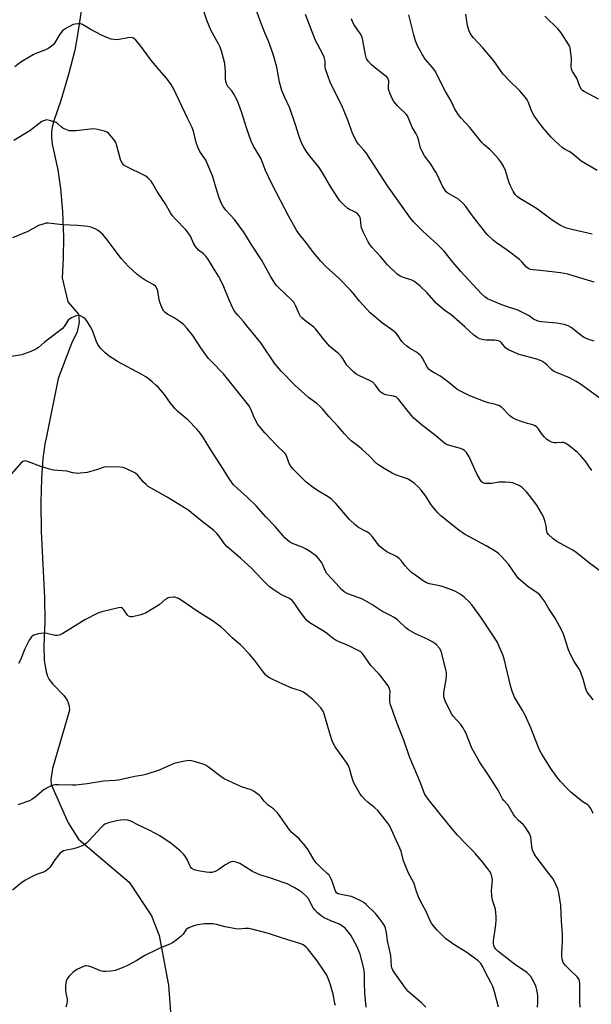
# Model space of a CAD drawing. Units: inches. Extents: x 1261770 to 1267770, y 581449 to 585450.
# Drawn here: x 1265037 to 1265274, y 582001 to 582411 of the extents above; entities that cross this region are included whole.
import ezdxf

# ---------------------------------------------------------------- set-up
doc = ezdxf.new("R2010")
doc.units = ezdxf.units.IN
doc.header["$MEASUREMENT"] = 0
doc.layers.add('HYDRO-Single Line Stream', color=4, linetype='Continuous')
doc.layers.add('Undefined', color=1, linetype='Continuous')

msp = doc.modelspace()

# ---------------------------------------------------------------- linework, layer by layer
at = {"layer": 'HYDRO-Single Line Stream'}
msp.add_lwpolyline([(1265063.69, 582425.53), (1265060.59, 582404.63), (1265059.46, 582398.28), (1265056.86, 582388.14), (1265053.61, 582377.41), (1265050.72, 582368.86), (1265050.03, 582366.25), (1265049.68, 582364.17), (1265049.68, 582362.07), (1265050.06, 582359.14), (1265052.43, 582348.5), (1265053.5, 582340.73), (1265054.27, 582331.14), (1265054.66, 582320.68), (1265054.58, 582311.71), (1265054.17, 582303.58), (1265056.49, 582293.52), (1265060.93, 582288.36), (1265061.22, 582285.08), (1265060.39, 582281.01), (1265058.11, 582276.23), (1265052.55, 582261.64), (1265047.65, 582237.48), (1265046.94, 582234.44), (1265046.09, 582228.15), (1265045.56, 582219.97), (1265045.35, 582209.99), (1265045.46, 582197.97), (1265046.77, 582170.46), (1265046.92, 582160.5), (1265046.59, 582150.44), (1265046.74, 582144.47), (1265047.03, 582141.84), (1265047.47, 582139.54), (1265048.06, 582137.7), (1265048.76, 582136.29), (1265050.24, 582134.45), (1265054.82, 582129.74), (1265056.27, 582127.77), (1265056.72, 582126.71), (1265057.07, 582125.3), (1265057.22, 582123.54), (1265050.09, 582099.29), (1265049.5, 582094.61), (1265049.64, 582092.63), (1265056.72, 582076.65), (1265060.98, 582069.9), (1265082.03, 582051.94), (1265091.41, 582037.94), (1265094.6, 582029.76), (1265098.44, 582009.14), (1265101.39, 581969.86)], dxfattribs=at)
at = {"layer": 'Undefined'}
for points, elevation in [([(1265274.58, 582223.42), (1265271.83, 582227.44), (1265269.87, 582229.66), (1265268.62, 582230.91), (1265264.89, 582233.83), (1265263.43, 582234.78), (1265262.92, 582234.95), (1265262.15, 582235.04), (1265259.83, 582234.82), (1265258.97, 582234.83), (1265257.87, 582235.14), (1265256.56, 582235.77), (1265255.86, 582236.26), (1265254.88, 582237.24), (1265253.64, 582238.75), (1265252.22, 582240.88), (1265251.68, 582241.45), (1265251.06, 582241.93), (1265250.05, 582242.38), (1265247.79, 582242.96), (1265246.08, 582243.52), (1265242.97, 582244.62), (1265241.61, 582245.21), (1265240.48, 582246.08), (1265237.01, 582249.65), (1265236.33, 582250.17), (1265235.84, 582250.42), (1265234.52, 582250.87), (1265231.53, 582251.49), (1265230.14, 582251.91), (1265223.79, 582254.48), (1265219.88, 582256.32), (1265218.41, 582257.23), (1265215.12, 582259.97), (1265212.32, 582262.11), (1265211.33, 582262.72), (1265209, 582263.96), (1265207.56, 582264.89), (1265206.93, 582265.44), (1265206.22, 582266.29), (1265204.12, 582270.05), (1265203.64, 582270.76), (1265203.09, 582271.38), (1265202.27, 582272.12), (1265201.58, 582272.62), (1265198.77, 582274.22), (1265197.59, 582275.07), (1265196.29, 582276.25), (1265195.5, 582277.1), (1265194.03, 582279.46), (1265193, 582280.68), (1265191.71, 582281.68), (1265187.42, 582284.65), (1265182.41, 582289.01), (1265177.97, 582293.77), (1265175.32, 582297.2), (1265174.35, 582298.31), (1265169.39, 582303.27), (1265164.08, 582308.09), (1265161.83, 582310.44), (1265158.77, 582314.05), (1265155.97, 582317.78), (1265152.56, 582322.08), (1265151.67, 582323.33), (1265148.46, 582329.05), (1265141.36, 582342.65), (1265138.84, 582348.26), (1265136.79, 582353.38), (1265136.04, 582354.79), (1265133.84, 582358.31), (1265132.77, 582360.39), (1265131.02, 582365.53), (1265128.96, 582372.28), (1265127.72, 582375.63), (1265126.94, 582377.52), (1265125.54, 582380.32), (1265124.71, 582381.45), (1265123.18, 582383.21), (1265122.86, 582383.68), (1265122.5, 582384.47), (1265122.24, 582385.31), (1265122.09, 582386.17), (1265122.13, 582389.26), (1265121.84, 582392.7), (1265120.63, 582397.44), (1265119.92, 582399.59), (1265119.27, 582400.91), (1265116.24, 582406.42), (1265115.47, 582408.02), (1265114.34, 582410.73), (1265112.83, 582415.41)], 626), ([(1265278.48, 582252.99), (1265269.81, 582259.27), (1265268.08, 582260.42), (1265265.25, 582261.94), (1265259.86, 582264.1), (1265258.57, 582264.73), (1265257.78, 582265.37), (1265255.91, 582267.4), (1265255, 582268.07), (1265253.78, 582268.8), (1265252.76, 582269.28), (1265251.67, 582269.65), (1265244.29, 582271.7), (1265240.22, 582273.44), (1265239.44, 582273.84), (1265238.73, 582274.32), (1265236.9, 582276.62), (1265236.44, 582276.99), (1265235.72, 582277.32), (1265234.93, 582277.53), (1265234.1, 582277.65), (1265230.6, 582277.67), (1265229.46, 582277.77), (1265227.83, 582278.21), (1265226.84, 582278.69), (1265225.5, 582279.73), (1265221.8, 582283.22), (1265217.22, 582287.23), (1265216.06, 582288.12), (1265213.37, 582289.95), (1265210.86, 582292.04), (1265209.84, 582293.06), (1265206.03, 582297.28), (1265203.15, 582300.04), (1265201.66, 582301.36), (1265200.56, 582302.15), (1265199.63, 582302.63), (1265196.15, 582303.65), (1265194.86, 582304.2), (1265193.45, 582305.27), (1265189.49, 582308.89), (1265186.66, 582312.38), (1265183.09, 582316.28), (1265182.22, 582317.41), (1265181.55, 582318.5), (1265179.44, 582322.76), (1265178.74, 582324.39), (1265178.54, 582325.22), (1265178.36, 582327.96), (1265178.2, 582328.7), (1265177.97, 582329.17), (1265177.25, 582329.99), (1265176.37, 582330.69), (1265175.61, 582331.11), (1265173.75, 582331.94), (1265173.03, 582332.41), (1265171.34, 582333.95), (1265169.75, 582335.61), (1265168.88, 582336.82), (1265165.81, 582341.61), (1265162.79, 582346.78), (1265161.1, 582349.46), (1265160.07, 582350.86), (1265157.37, 582354), (1265155.8, 582356.13), (1265154.85, 582357.61), (1265153.8, 582359.75), (1265152.74, 582362.39), (1265151.24, 582367.17), (1265148.91, 582374.12), (1265146.82, 582378.56), (1265145.55, 582381.58), (1265144.63, 582384.99), (1265143.54, 582391.27), (1265141.98, 582396.7), (1265139.99, 582401.99), (1265138.48, 582405.5), (1265136.79, 582409.86), (1265134.96, 582415.1)], 628), ([(1265275.58, 582277.23), (1265273.28, 582277.87), (1265272.17, 582278.26), (1265271.41, 582278.68), (1265270.69, 582279.19), (1265266.05, 582282.87), (1265264.8, 582283.6), (1265263.12, 582284.08), (1265259.97, 582284.72), (1265253.56, 582285.26), (1265252.7, 582285.37), (1265251.87, 582285.58), (1265250.33, 582286.33), (1265248.44, 582287.72), (1265247.71, 582288.17), (1265244.6, 582289.73), (1265243.53, 582290.16), (1265240.26, 582291.13), (1265237.07, 582292.26), (1265231.22, 582294.85), (1265230.01, 582295.63), (1265228.72, 582296.83), (1265220.06, 582306.15), (1265216.13, 582310.71), (1265213.09, 582314.59), (1265211.36, 582316.48), (1265210.15, 582317.68), (1265206.05, 582321.26), (1265204.21, 582322.97), (1265202.6, 582324.57), (1265200.42, 582326.91), (1265199.16, 582328.43), (1265197.73, 582330.31), (1265189.59, 582341.79), (1265180.61, 582355.54), (1265179.73, 582356.66), (1265177.49, 582359.21), (1265176.84, 582360.12), (1265175.19, 582363.36), (1265173.1, 582369.23), (1265170.6, 582375.26), (1265166.4, 582383.44), (1265165.65, 582385.04), (1265164.29, 582388.83), (1265163.79, 582390.47), (1265163.68, 582391.29), (1265163.68, 582393.75), (1265163.27, 582395.37), (1265162.68, 582396.69), (1265160.37, 582400.78), (1265159.6, 582402.31), (1265155.38, 582413.18)], 630), ([(1265275.49, 582301.75), (1265266.77, 582304.44), (1265264.55, 582305.03), (1265261.52, 582305.63), (1265254.4, 582306.52), (1265250.16, 582306.88), (1265249.11, 582307.08), (1265248.37, 582307.33), (1265247.45, 582307.94), (1265245.62, 582310.12), (1265244.51, 582311.11), (1265239.29, 582315.12), (1265234.85, 582318.12), (1265233.49, 582319.25), (1265231.37, 582321.32), (1265230.4, 582322.43), (1265224.97, 582329.4), (1265222.21, 582333.17), (1265221.03, 582334.5), (1265219.1, 582336.31), (1265218.17, 582336.9), (1265214.69, 582338.85), (1265214.03, 582339.36), (1265213.66, 582339.77), (1265212.45, 582341.66), (1265210.34, 582346.23), (1265209.65, 582347.53), (1265207.31, 582351.23), (1265205, 582354.36), (1265203.79, 582356.38), (1265203.34, 582357.45), (1265202.63, 582360.61), (1265202.01, 582362.44), (1265201.52, 582363.43), (1265199.83, 582366.32), (1265197.83, 582370.97), (1265197.38, 582371.65), (1265196.83, 582372.29), (1265194.82, 582374.04), (1265193.78, 582375.1), (1265192.24, 582376.93), (1265191.43, 582378.15), (1265190.65, 582380.09), (1265190.03, 582382.09), (1265189.93, 582382.93), (1265190.08, 582385.34), (1265189.99, 582385.87), (1265189.66, 582386.63), (1265189.14, 582387.28), (1265188.51, 582387.83), (1265183.89, 582391.36), (1265182.75, 582392.32), (1265181.62, 582393.6), (1265180.86, 582394.77), (1265180.37, 582396.43), (1265179.36, 582402.28), (1265178.99, 582403.71), (1265178.18, 582405.2), (1265175.63, 582408.9), (1265175.13, 582409.85), (1265174.64, 582411.35)], 632), ([(1265274.7, 582321.72), (1265266.26, 582323.62), (1265264.03, 582324.26), (1265261.61, 582325.36), (1265258.45, 582327.33), (1265257.01, 582328.32), (1265251.94, 582332.19), (1265249.74, 582333.57), (1265244.59, 582336.57), (1265243.71, 582337.24), (1265242.73, 582338.2), (1265241.82, 582339.6), (1265240.58, 582342.13), (1265240.1, 582343.45), (1265238.64, 582348.27), (1265237.94, 582349.78), (1265236.97, 582351.46), (1265235.69, 582353.11), (1265233.16, 582356.05), (1265232.28, 582356.86), (1265229.81, 582358.87), (1265228.8, 582359.86), (1265223.78, 582366.16), (1265220.31, 582369.87), (1265219.36, 582371.01), (1265217.63, 582373.8), (1265215.87, 582377.32), (1265213.66, 582381.12), (1265209.22, 582389.89), (1265208.33, 582391.13), (1265205.35, 582394.46), (1265204.11, 582396.3), (1265202, 582400.15), (1265201.19, 582402.24), (1265200.45, 582404.66), (1265198.44, 582413.03)], 634), ([(1265276.77, 582348.23), (1265270.13, 582352.16), (1265268.99, 582353.02), (1265266.61, 582355.2), (1265265.41, 582355.96), (1265263.23, 582357.12), (1265262.3, 582357.76), (1265259.21, 582360.52), (1265257.62, 582362.15), (1265254.08, 582366.25), (1265250.6, 582370.93), (1265249.61, 582372.83), (1265248.07, 582376.83), (1265247.61, 582377.65), (1265246.94, 582378.56), (1265244.57, 582381.41), (1265240.19, 582385.72), (1265237.73, 582388.29), (1265236.83, 582389.47), (1265234.51, 582392.84), (1265233.06, 582394.68), (1265229.29, 582399.27), (1265227.31, 582401.43), (1265225.18, 582403.57), (1265224.09, 582405.17), (1265223.34, 582406.66), (1265222.8, 582408.64), (1265222.18, 582413.3)], 636), ([(1265277.31, 582377.9), (1265271.36, 582381.04), (1265270.67, 582381.52), (1265270.22, 582382), (1265269.62, 582383.15), (1265268.28, 582386.63), (1265266.61, 582389.44), (1265266.19, 582390.38), (1265266.04, 582391.52), (1265266.06, 582394.79), (1265265.85, 582397.17), (1265265.54, 582399.23), (1265265.37, 582399.79), (1265265.01, 582400.54), (1265261.8, 582405.5), (1265260.58, 582407.01), (1265255.03, 582412.49)], 638), ([(1265279.93, 582180.08), (1265273.62, 582184.85), (1265267.89, 582189.36), (1265266.39, 582190.31), (1265260.09, 582193.76), (1265258.53, 582194.92), (1265256.52, 582196.69), (1265256.01, 582197.36), (1265255.81, 582197.89), (1265255.62, 582200.33), (1265255.15, 582202.05), (1265254.44, 582204.01), (1265253.63, 582205.61), (1265251.64, 582208.96), (1265249.05, 582212.46), (1265247.4, 582214.48), (1265245.55, 582216.25), (1265244.32, 582217.06), (1265243.29, 582217.58), (1265241.71, 582218.15), (1265240.59, 582218.38), (1265238.53, 582218.53), (1265236.76, 582218.56), (1265235.87, 582218.48), (1265232.93, 582217.98), (1265231.18, 582217.9), (1265230.06, 582217.97), (1265229.54, 582218.11), (1265229.15, 582218.32), (1265228.8, 582218.62), (1265228.3, 582219.27), (1265226.79, 582222.01), (1265223.58, 582229.02), (1265222.38, 582230.89), (1265221.66, 582231.68), (1265220.96, 582232.09), (1265219.93, 582232.48), (1265214.9, 582233.84), (1265214.17, 582234.19), (1265213.29, 582234.77), (1265209.65, 582237.79), (1265203.63, 582242.49), (1265200.58, 582245.18), (1265199.58, 582246.23), (1265197.14, 582249.13), (1265194.09, 582253.03), (1265193.28, 582253.82), (1265192.84, 582254.07), (1265192.11, 582254.3), (1265188.82, 582254.84), (1265188.03, 582255.11), (1265187.59, 582255.36), (1265186.98, 582255.83), (1265186.42, 582256.4), (1265184.53, 582258.93), (1265183.41, 582260.06), (1265182.06, 582260.88), (1265177.58, 582262.95), (1265176.54, 582263.5), (1265175.43, 582264.37), (1265173.6, 582266.16), (1265172.69, 582267.23), (1265170.98, 582269.97), (1265170.18, 582271.03), (1265169.23, 582271.99), (1265166.47, 582274.14), (1265165.41, 582275.12), (1265163.19, 582277.77), (1265159.66, 582282.26), (1265158.84, 582283.01), (1265155.04, 582285.95), (1265153.96, 582286.9), (1265153.37, 582287.51), (1265152.73, 582288.53), (1265151.41, 582291.72), (1265150.51, 582293.35), (1265149.5, 582294.55), (1265144.38, 582299.36), (1265143.37, 582300.38), (1265142.64, 582301.26), (1265140.94, 582303.92), (1265137.06, 582311.03), (1265132.77, 582317.57), (1265129.77, 582322.52), (1265125.94, 582327.79), (1265122.29, 582331.73), (1265121.18, 582333.23), (1265120.38, 582334.75), (1265119.45, 582336.88), (1265118.47, 582339.89), (1265116.69, 582346), (1265114.84, 582350.65), (1265113.93, 582352.47), (1265111.44, 582356.13), (1265110.6, 582357.96), (1265109.94, 582359.91), (1265108.8, 582364.54), (1265108.11, 582366.42), (1265106.35, 582369.97), (1265100.5, 582382.37), (1265099.53, 582384), (1265097.62, 582386.66), (1265093.58, 582391.28), (1265091.12, 582394.29), (1265086.55, 582400.48), (1265084.79, 582402.5), (1265083.92, 582403.24), (1265083.24, 582403.49), (1265082.7, 582403.53), (1265081.56, 582403.41), (1265077.24, 582402.66), (1265075.78, 582402.68), (1265074.63, 582402.88), (1265072.7, 582403.57), (1265070.55, 582404.61), (1265065.77, 582407.09), (1265063.37, 582408.62), (1265062.65, 582409.01), (1265061.85, 582409.23), (1265060.7, 582409.29), (1265059.55, 582409.2), (1265058.73, 582408.96), (1265056.91, 582408.08), (1265055.16, 582407.06), (1265054.32, 582406.32), (1265053.24, 582405.02), (1265050.93, 582401.18), (1265050.41, 582400.52), (1265049.77, 582399.95), (1265048.56, 582399.14), (1265047.29, 582398.45), (1265043.22, 582396.86), (1265042.16, 582396.38), (1265038.05, 582393.95), (1265036.55, 582392.97), (1265034.43, 582391.31)], 624), ([(1265275.11, 582127.93), (1265272.69, 582131.14), (1265272.15, 582132.43), (1265271.03, 582136.55), (1265270.07, 582139.3), (1265269.41, 582140.56), (1265267.27, 582143.88), (1265265.54, 582147.11), (1265264.92, 582148.72), (1265262.74, 582155.21), (1265262.11, 582156.78), (1265259.31, 582161.89), (1265256.61, 582166.06), (1265254.92, 582168.96), (1265253.29, 582171.23), (1265252.73, 582171.84), (1265252.11, 582172.35), (1265248.11, 582174.87), (1265244.1, 582178.46), (1265242.91, 582179.89), (1265239.92, 582184.32), (1265237, 582187.57), (1265235.74, 582188.76), (1265234.32, 582189.73), (1265230.64, 582192), (1265221.65, 582196.79), (1265219.29, 582198.53), (1265211.74, 582204.44), (1265210.52, 582205.69), (1265207.67, 582209.09), (1265205.44, 582212.63), (1265203.61, 582215.21), (1265202.42, 582216.48), (1265200.72, 582218.06), (1265199.32, 582219.03), (1265197.83, 582219.84), (1265196.27, 582220.47), (1265193.29, 582221.4), (1265191.52, 582222.25), (1265188.18, 582224.12), (1265186.19, 582225.41), (1265185, 582226.29), (1265182.12, 582229.26), (1265178.92, 582232.29), (1265177.8, 582233.24), (1265174.46, 582235.74), (1265173.18, 582236.9), (1265171.62, 582238.56), (1265169.02, 582241.65), (1265165.14, 582245.79), (1265162.52, 582248.98), (1265161.71, 582249.85), (1265160.15, 582251.23), (1265156.66, 582253.78), (1265155.1, 582255.11), (1265150.98, 582258.94), (1265145.34, 582264.69), (1265143.72, 582266.46), (1265142.82, 582267.61), (1265136.81, 582276.49), (1265131.65, 582282.72), (1265129.61, 582285.33), (1265127.38, 582287.84), (1265125.92, 582289.69), (1265125.21, 582290.96), (1265123.5, 582294.71), (1265121.14, 582300.51), (1265119.26, 582304.24), (1265117.9, 582306.49), (1265114.74, 582311.39), (1265113.9, 582312.57), (1265112.96, 582313.5), (1265110.92, 582315.08), (1265109.69, 582316.57), (1265108.83, 582317.99), (1265107.57, 582320.83), (1265106.65, 582322.31), (1265105.71, 582323.4), (1265101.23, 582328.04), (1265100.11, 582329.42), (1265099.29, 582330.66), (1265097.04, 582334.45), (1265093.74, 582339.44), (1265091.94, 582342.62), (1265091.17, 582343.78), (1265089.89, 582345.23), (1265089.01, 582345.9), (1265080.84, 582349.88), (1265079.84, 582350.48), (1265079.37, 582350.94), (1265078.96, 582351.61), (1265078.46, 582352.86), (1265076.99, 582358.53), (1265076.53, 582359.89), (1265076.12, 582360.64), (1265075.59, 582361.32), (1265073.48, 582363.71), (1265072.83, 582364.22), (1265071.77, 582364.64), (1265068.88, 582365.29), (1265067.42, 582365.5), (1265065.98, 582365.43), (1265059.91, 582364.75), (1265058.17, 582364.68), (1265057.04, 582364.77), (1265055.72, 582365.23), (1265054.47, 582365.89), (1265053.82, 582366.38), (1265052.43, 582367.64), (1265051.62, 582368.18), (1265049.47, 582368.94), (1265047.83, 582369.28), (1265047.3, 582369.24), (1265046.78, 582369.1), (1265045.78, 582368.6), (1265040.78, 582364.79), (1265034, 582360.73)], 622), ([(1265275.14, 582080.63), (1265274.11, 582082.69), (1265273.31, 582083.83), (1265272.64, 582084.37), (1265271.27, 582085.16), (1265270.32, 582085.83), (1265265.8, 582089.52), (1265264.31, 582090.93), (1265261.5, 582093.95), (1265260.41, 582095.34), (1265257.86, 582098.92), (1265255.18, 582103.03), (1265253.7, 582105.49), (1265253, 582106.74), (1265252.41, 582108.03), (1265249.25, 582116.21), (1265246.78, 582121.45), (1265245.6, 582123.77), (1265242.47, 582128.99), (1265241.52, 582131.06), (1265240.85, 582133.24), (1265238.14, 582144.92), (1265237.52, 582146.58), (1265235.29, 582151.74), (1265234.29, 582153.53), (1265228.43, 582162.33), (1265224.7, 582167.38), (1265223.57, 582168.75), (1265221.66, 582170.53), (1265220.06, 582171.71), (1265217.89, 582173.05), (1265216.3, 582173.73), (1265211.9, 582175.22), (1265207.08, 582176.21), (1265205.8, 582176.62), (1265204.34, 582177.45), (1265200.75, 582180.02), (1265199.61, 582180.95), (1265198.36, 582182.2), (1265196.97, 582183.73), (1265195.18, 582185.94), (1265194.39, 582186.73), (1265193.02, 582187.65), (1265189.21, 582189.56), (1265187.78, 582190.55), (1265186.88, 582191.3), (1265186.29, 582191.91), (1265183.14, 582195.89), (1265182, 582197.09), (1265180.73, 582198.02), (1265177.55, 582199.66), (1265176.83, 582200.16), (1265175.93, 582200.93), (1265173.81, 582202.99), (1265168.1, 582209.55), (1265166.24, 582211.36), (1265164.82, 582212.4), (1265160.36, 582215.09), (1265158.68, 582216.24), (1265155.66, 582218.54), (1265153.6, 582220.53), (1265150.36, 582223.84), (1265149.09, 582225.43), (1265148.44, 582226.7), (1265147.55, 582229.45), (1265147.01, 582230.36), (1265143.35, 582233.92), (1265138.57, 582239.01), (1265136.31, 582241.65), (1265135.5, 582242.83), (1265134.24, 582245.07), (1265133.75, 582246.11), (1265132.73, 582248.89), (1265131.8, 582250.43), (1265121.25, 582263.55), (1265116.25, 582268.71), (1265115.09, 582270.01), (1265111.86, 582274.39), (1265108.49, 582279.52), (1265106.19, 582282.5), (1265104.78, 582283.99), (1265103.23, 582285.25), (1265100.77, 582286.86), (1265098.02, 582288.37), (1265097.06, 582289.08), (1265096.45, 582289.69), (1265095.76, 582290.91), (1265094.9, 582293.03), (1265094.56, 582294.41), (1265094, 582298.09), (1265093.59, 582299.16), (1265092.98, 582300.12), (1265092.11, 582300.84), (1265088.73, 582302.64), (1265086.57, 582303.97), (1265085.23, 582305.09), (1265081.8, 582308.24), (1265078.77, 582311.57), (1265072.98, 582319.26), (1265071.07, 582321.53), (1265070.04, 582322.6), (1265069.15, 582323.28), (1265067.93, 582323.94), (1265066.14, 582324.6), (1265064.79, 582324.94), (1265060.62, 582325.35), (1265054.49, 582325.66), (1265048.37, 582326.29), (1265047.52, 582326.24), (1265046.71, 582326.07), (1265044.31, 582325.27), (1265039.86, 582322.9), (1265033.44, 582320.24)], 620), ([(1265269.75, 582000), (1265269.57, 582002.53), (1265269.58, 582009.93), (1265269.5, 582010.75), (1265269.3, 582011.5), (1265269.08, 582011.95), (1265268.55, 582012.62), (1265265.27, 582015.59), (1265263.54, 582017.49), (1265262.72, 582018.62), (1265262.5, 582019.12), (1265262.3, 582019.94), (1265262.11, 582021.36), (1265262.06, 582022.49), (1265262.41, 582027.26), (1265262.43, 582030.4), (1265262.01, 582035.73), (1265261.64, 582042.25), (1265260.91, 582047.57), (1265260.46, 582049.28), (1265259.22, 582051.96), (1265258.32, 582053.48), (1265256.75, 582055.63), (1265251.37, 582062.58), (1265250.44, 582064.01), (1265250.03, 582064.99), (1265249.82, 582065.75), (1265249.41, 582069.5), (1265249.19, 582070.85), (1265248.82, 582071.96), (1265248.39, 582072.73), (1265247.05, 582074.71), (1265246.14, 582075.88), (1265243.95, 582077.86), (1265242.69, 582079.25), (1265242.04, 582080.21), (1265239.77, 582084.04), (1265237.93, 582086.04), (1265237.42, 582086.71), (1265235.57, 582090.25), (1265234.82, 582091.51), (1265231.6, 582096.54), (1265227.86, 582102.08), (1265226.81, 582103.86), (1265224.7, 582107.79), (1265222.1, 582114.15), (1265220.92, 582116.44), (1265220.09, 582117.6), (1265216.91, 582121.04), (1265216.29, 582121.89), (1265215.59, 582123.19), (1265213.56, 582127.5), (1265213.23, 582128.32), (1265213.02, 582129.17), (1265212.94, 582130.04), (1265213, 582130.91), (1265213.97, 582136.42), (1265214.09, 582137.86), (1265214.08, 582139.3), (1265213.88, 582140.39), (1265212.08, 582147.7), (1265211.8, 582148.47), (1265211.24, 582149.39), (1265210, 582150.84), (1265208.64, 582151.81), (1265206.14, 582153.16), (1265201.27, 582155.31), (1265198.32, 582157.01), (1265197.19, 582157.93), (1265193.77, 582161.13), (1265192.32, 582162.15), (1265190.77, 582163.02), (1265187.15, 582164.84), (1265182.97, 582167.61), (1265179.1, 582169.78), (1265176.99, 582170.68), (1265173, 582172.01), (1265171.48, 582172.88), (1265170.4, 582173.82), (1265168.22, 582176.36), (1265164.38, 582180.48), (1265163.64, 582181.7), (1265162.63, 582184.15), (1265162.24, 582184.91), (1265161.14, 582186.51), (1265160.2, 582187.55), (1265157.58, 582189.44), (1265155.41, 582190.81), (1265154.09, 582191.44), (1265150.07, 582192.99), (1265148.81, 582193.65), (1265147.88, 582194.31), (1265146.86, 582195.37), (1265142.82, 582200.08), (1265138.92, 582204.03), (1265134.9, 582208.58), (1265131.19, 582212.24), (1265127.1, 582215.81), (1265125.54, 582217.41), (1265123.84, 582219.72), (1265121.37, 582223.72), (1265115.72, 582232.42), (1265112.72, 582237.33), (1265111.76, 582238.74), (1265110.3, 582240.46), (1265106.42, 582244.44), (1265102.19, 582248.08), (1265101.14, 582249.07), (1265099.3, 582251.33), (1265096.69, 582255.03), (1265094.21, 582257.89), (1265093.17, 582258.93), (1265091.59, 582260.31), (1265089.98, 582261.64), (1265089.03, 582262.31), (1265087.03, 582263.5), (1265077.25, 582268.69), (1265073.76, 582270.9), (1265072.04, 582272.29), (1265070.06, 582274.24), (1265068.98, 582275.85), (1265068.26, 582277.38), (1265066.84, 582281.57), (1265066, 582283.12), (1265064.43, 582285.63), (1265063.68, 582286.49), (1265062.75, 582287.16), (1265061.75, 582287.68), (1265060.84, 582287.89), (1265060.11, 582287.78), (1265059.31, 582287.5), (1265058.02, 582286.88), (1265057.3, 582286.43), (1265056.73, 582285.86), (1265055.04, 582283.32), (1265054.13, 582282.27), (1265048.5, 582278.08), (1265046.65, 582276.63), (1265044.29, 582274.61), (1265043.2, 582273.87), (1265041.16, 582272.91), (1265037.39, 582271.47), (1265029.51, 582270.18)], 618), ([(1265251.92, 582000), (1265252.07, 582001.94), (1265252.07, 582004.39), (1265251.97, 582005.81), (1265251.73, 582007.24), (1265251.42, 582008.36), (1265251.09, 582009.15), (1265249.89, 582011.45), (1265249.14, 582012.68), (1265248.39, 582013.58), (1265247.53, 582014.37), (1265242.44, 582017.83), (1265238, 582021.39), (1265235.46, 582023.28), (1265234.52, 582024.27), (1265234.1, 582024.94), (1265233.79, 582025.65), (1265233.65, 582026.45), (1265233.68, 582027.6), (1265234.64, 582034.25), (1265234.79, 582036.14), (1265234.8, 582037.53), (1265234.67, 582039.29), (1265234.47, 582040.72), (1265233.31, 582044.56), (1265233.02, 582046.25), (1265232.88, 582048.53), (1265233.23, 582052.94), (1265233.04, 582054.38), (1265232.66, 582055.47), (1265232.09, 582056.48), (1265231.3, 582057.61), (1265228.94, 582060.56), (1265226.16, 582063.84), (1265225.01, 582065.11), (1265222.43, 582067.7), (1265218.61, 582071.71), (1265214.47, 582076.55), (1265206.97, 582085.91), (1265205.13, 582088.51), (1265204.64, 582089.57), (1265203.32, 582093.35), (1265198.67, 582104.2), (1265196.31, 582111.09), (1265193.59, 582118.09), (1265191.06, 582125.14), (1265190.73, 582126.28), (1265190.56, 582127.4), (1265190.47, 582129.38), (1265190.61, 582131.42), (1265190.53, 582132.11), (1265190.37, 582132.57), (1265189.65, 582133.8), (1265186.95, 582137.61), (1265185.99, 582138.73), (1265182.69, 582142.18), (1265179.89, 582146.18), (1265179.03, 582147.28), (1265178.42, 582147.84), (1265177.69, 582148.29), (1265174.33, 582149.99), (1265172.48, 582150.84), (1265169.43, 582151.97), (1265168.16, 582152.61), (1265166.52, 582153.68), (1265164.58, 582155.33), (1265163.25, 582156.29), (1265161.84, 582157.19), (1265158.3, 582159.26), (1265156.86, 582160.27), (1265155.78, 582161.25), (1265154.69, 582162.58), (1265152.97, 582164.89), (1265150.73, 582168.29), (1265149.92, 582169.26), (1265148.8, 582170.06), (1265145.71, 582171.49), (1265144.7, 582172.04), (1265141.82, 582173.92), (1265140.44, 582174.94), (1265137.13, 582178.2), (1265133.04, 582182.51), (1265128.34, 582186.81), (1265122.64, 582191.73), (1265121.72, 582192.85), (1265119.54, 582196), (1265118.53, 582197.09), (1265117.22, 582198.31), (1265112.37, 582202.16), (1265108.02, 582205.79), (1265106.85, 582206.68), (1265097.82, 582212.28), (1265091.15, 582215.95), (1265089.93, 582216.74), (1265089.06, 582217.51), (1265088.06, 582218.56), (1265085.54, 582221.51), (1265084.89, 582222.11), (1265084.41, 582222.43), (1265081.22, 582223.96), (1265079.57, 582224.56), (1265078.11, 582224.74), (1265073.08, 582224.89), (1265071.65, 582224.73), (1265068.43, 582223.59), (1265064.58, 582222.58), (1265061.62, 582222.2), (1265060.74, 582222.15), (1265059.85, 582222.2), (1265058.68, 582222.41), (1265056.12, 582223.02), (1265050.63, 582223.56), (1265048.92, 582223.86), (1265045.32, 582224.95), (1265040.11, 582227), (1265038.76, 582227.35), (1265038.26, 582227.3), (1265037.81, 582227.1), (1265036.97, 582226.4), (1265031.99, 582220.74)], 616), ([(1265235.78, 582000), (1265233.95, 582006.89), (1265233.41, 582008.53), (1265232.61, 582010.26), (1265230.45, 582014.11), (1265229.1, 582017.03), (1265228.38, 582018.17), (1265227.22, 582019.24), (1265222.51, 582022.76), (1265217.11, 582026.07), (1265213.88, 582028.36), (1265212.53, 582029.63), (1265210.13, 582032.15), (1265208.57, 582033.94), (1265207.87, 582034.89), (1265207.32, 582035.94), (1265205.5, 582040.06), (1265203.31, 582044.11), (1265202.47, 582045.94), (1265201.61, 582048.09), (1265200.83, 582050.88), (1265200.53, 582051.7), (1265198.36, 582055.8), (1265196.86, 582059.23), (1265196.28, 582060.92), (1265195.18, 582064.89), (1265194.7, 582066.21), (1265190.49, 582075.25), (1265190.05, 582076.01), (1265189.2, 582077.21), (1265185.54, 582081.82), (1265184.31, 582083.01), (1265181.5, 582085.21), (1265180.01, 582086.53), (1265178.83, 582087.73), (1265178, 582088.93), (1265175.72, 582093.12), (1265175.14, 582094.41), (1265174.69, 582095.8), (1265173.81, 582099.27), (1265173.38, 582100.36), (1265172.45, 582101.83), (1265167.79, 582108.39), (1265166.86, 582110.07), (1265166.26, 582111.65), (1265164.95, 582115.84), (1265163.2, 582122.08), (1265162.72, 582123.12), (1265161.76, 582124.53), (1265159.97, 582126.53), (1265158.5, 582128), (1265155.76, 582130.27), (1265154.56, 582131.12), (1265153.36, 582131.64), (1265149.81, 582132.77), (1265146.24, 582134.23), (1265141.5, 582136.47), (1265140.48, 582137.03), (1265139.82, 582137.5), (1265138.99, 582138.2), (1265138.42, 582138.8), (1265134.21, 582144.41), (1265132.17, 582146.87), (1265128.32, 582150.75), (1265124.96, 582153.68), (1265121.82, 582156.81), (1265120.16, 582158.29), (1265118.86, 582159.32), (1265117.41, 582160.33), (1265110.74, 582164.55), (1265103.28, 582169.67), (1265102.56, 582170.09), (1265101.82, 582170.41), (1265101.05, 582170.62), (1265100.51, 582170.68), (1265099.15, 582170.54), (1265098.35, 582170.32), (1265097.86, 582170.09), (1265096.94, 582169.46), (1265094.5, 582167.5), (1265092.8, 582166.39), (1265088.83, 582163.98), (1265088.03, 582163.63), (1265086.92, 582163.29), (1265083.48, 582162.48), (1265082.66, 582162.45), (1265082.2, 582162.56), (1265081.79, 582162.78), (1265081.43, 582163.12), (1265079.84, 582165.38), (1265079.32, 582165.96), (1265078.69, 582166.28), (1265077.62, 582166.22), (1265070.72, 582164.59), (1265069.06, 582164.03), (1265063.62, 582161.18), (1265054.4, 582155.57), (1265053.62, 582155.15), (1265052.86, 582154.85), (1265052.1, 582154.69), (1265051.27, 582154.69), (1265047.86, 582155.45), (1265046.45, 582155.6), (1265044.12, 582155.3), (1265042.44, 582154.86), (1265041.75, 582154.46), (1265041.35, 582154.1), (1265040.42, 582152.71), (1265038.58, 582149.15), (1265036.83, 582144.59), (1265036.02, 582143.07)], 614), ([(1265205.56, 582000), (1265203.69, 582001.78), (1265199.11, 582005.68), (1265198.07, 582006.68), (1265196.79, 582008.32), (1265192.63, 582014.15), (1265191.83, 582015.39), (1265191.41, 582016.31), (1265191.21, 582017.08), (1265190.89, 582021.42), (1265189.57, 582027.61), (1265189.16, 582030.93), (1265188.76, 582032.88), (1265188.45, 582033.66), (1265187.7, 582034.86), (1265185.66, 582037.64), (1265184.52, 582038.97), (1265180.73, 582042.7), (1265179.71, 582043.51), (1265178.79, 582044.07), (1265176.15, 582045.34), (1265174.53, 582046.02), (1265173.71, 582046.22), (1265170.08, 582046.82), (1265169.03, 582047.16), (1265168.39, 582047.58), (1265168.08, 582047.98), (1265167.72, 582048.67), (1265167, 582051.18), (1265166.25, 582053.1), (1265165.74, 582054.14), (1265165.27, 582054.85), (1265164.49, 582055.63), (1265162.04, 582057.78), (1265159.84, 582060.01), (1265159.01, 582061.19), (1265156.48, 582065.51), (1265155.5, 582066.95), (1265152.84, 582070), (1265149.81, 582072.73), (1265148.8, 582073.77), (1265144.87, 582079.39), (1265143.76, 582080.8), (1265142.1, 582082.5), (1265140.09, 582083.97), (1265139.45, 582084.53), (1265138.27, 582085.78), (1265137, 582087.37), (1265136.16, 582088.16), (1265134.05, 582089.7), (1265132.81, 582090.43), (1265128.77, 582091.68), (1265121.6, 582095.05), (1265120.15, 582096.02), (1265115.05, 582099.91), (1265113.83, 582100.69), (1265112.5, 582101.22), (1265109.17, 582102.26), (1265108.05, 582102.54), (1265107.21, 582102.61), (1265105.19, 582102.35), (1265101.17, 582101.52), (1265099.82, 582100.99), (1265094.5, 582098.62), (1265089.01, 582096.78), (1265087.87, 582096.52), (1265084.38, 582095.96), (1265077.61, 582094.41), (1265076.24, 582094.25), (1265071.32, 582094.02), (1265064.57, 582092.87), (1265059.93, 582092.41), (1265058.18, 582092.35), (1265052.58, 582092.52), (1265051.14, 582092.46), (1265050.02, 582092.26), (1265048.43, 582091.59), (1265046.65, 582090.63), (1265042.73, 582087.26), (1265041.59, 582086.42), (1265040.6, 582085.88), (1265035.67, 582084.15)], 612), ([(1265180.66, 582000), (1265180.13, 582005.8), (1265179.92, 582009.96), (1265179.92, 582013.84), (1265179.68, 582016.05), (1265178.65, 582020.38), (1265178.14, 582022.08), (1265176.91, 582025.08), (1265175.17, 582028.4), (1265174.26, 582029.89), (1265172.69, 582032), (1265171.91, 582032.84), (1265170.86, 582033.69), (1265169.46, 582034.53), (1265165.66, 582036.04), (1265163.25, 582037.19), (1265162, 582037.95), (1265160.43, 582039.22), (1265159.31, 582040.42), (1265158.52, 582041.49), (1265157.28, 582044.13), (1265156.51, 582045.33), (1265155.54, 582046.38), (1265154, 582047.67), (1265152.84, 582048.5), (1265150.68, 582049.84), (1265147.83, 582051.28), (1265146.2, 582051.93), (1265140.63, 582053.86), (1265136.84, 582054.97), (1265135.51, 582055.45), (1265133.39, 582056.51), (1265128.13, 582059.76), (1265127.06, 582060.2), (1265125.97, 582060.51), (1265124.89, 582060.6), (1265124.1, 582060.36), (1265121.81, 582059.03), (1265118.92, 582056.95), (1265117.84, 582056.46), (1265116.42, 582056.08), (1265115.55, 582056), (1265114.07, 582056.16), (1265110.83, 582056.72), (1265109.15, 582057.2), (1265108.17, 582057.73), (1265107.63, 582058.34), (1265106.15, 582061.49), (1265105.39, 582062.77), (1265104.7, 582063.72), (1265103.23, 582065.1), (1265099.42, 582068.2), (1265094.5, 582071.48), (1265090.72, 582073.55), (1265085.94, 582075.75), (1265082.76, 582077.37), (1265081.44, 582077.79), (1265080, 582077.92), (1265078.58, 582077.84), (1265076.76, 582077.52), (1265073.43, 582076.65), (1265071.97, 582076.09), (1265071.29, 582075.64), (1265070.66, 582075.05), (1265065.1, 582069.05), (1265064.24, 582068.27), (1265063.31, 582067.59), (1265062.06, 582066.92), (1265060.74, 582066.42), (1265058.83, 582065.91), (1265055.91, 582065.35), (1265054.78, 582065.01), (1265054.01, 582064.63), (1265053.36, 582064.07), (1265052.59, 582063.18), (1265051.15, 582061.3), (1265048.98, 582058.09), (1265048.6, 582057.65), (1265047.93, 582057.08), (1265047.19, 582056.6), (1265046.43, 582056.23), (1265043.56, 582055.21), (1265041.94, 582054.54), (1265038.85, 582052.85), (1265037.42, 582051.83), (1265033.49, 582048.74)], 610), ([(1265167.95, 582000.63), (1265167.67, 582001.56), (1265166.93, 582005.41), (1265165.82, 582009.26), (1265165.19, 582011.17), (1265164.26, 582013.25), (1265162.97, 582015.39), (1265160.25, 582019.19), (1265156.31, 582024.36), (1265155.72, 582025), (1265154.87, 582025.68), (1265154.16, 582026.09), (1265153.11, 582026.51), (1265145.39, 582028.86), (1265140.07, 582030.6), (1265133.15, 582032.45), (1265131.74, 582032.67), (1265130.32, 582032.76), (1265127.56, 582032.49), (1265126.44, 582032.53), (1265121.94, 582033.36), (1265118.34, 582034.41), (1265116.89, 582034.6), (1265115.14, 582034.71), (1265113.38, 582034.6), (1265109.88, 582034.13), (1265108.5, 582033.74), (1265106.94, 582033.06), (1265106.23, 582032.64), (1265105.84, 582032.29), (1265104.46, 582030.35), (1265103.66, 582029.52), (1265101.59, 582027.84), (1265100.15, 582026.81), (1265098.95, 582026.21), (1265095.82, 582025.01), (1265093.66, 582024), (1265088.59, 582021.47), (1265085.29, 582019.4), (1265081.68, 582017.49), (1265079.83, 582016.6), (1265077.33, 582015.62), (1265076.19, 582015.28), (1265074.44, 582014.99), (1265072.38, 582014.75), (1265071.23, 582014.77), (1265070.17, 582015.08), (1265066.52, 582016.67), (1265065.16, 582017.1), (1265064.35, 582017.23), (1265063.82, 582017.19), (1265063.03, 582016.96), (1265060.22, 582015.6), (1265058.82, 582014.57), (1265056.9, 582012.75), (1265056.25, 582011.82), (1265055.85, 582010.74), (1265055.53, 582009.03), (1265055.52, 582007.11), (1265055.66, 582005.97), (1265056.21, 582003.35), (1265056.31, 582002.42), (1265056.18, 582001.32), (1265055.74, 582000)], 608)]:
    msp.add_lwpolyline(points, dxfattribs=dict(at, elevation=elevation))

doc.saveas('drawing.dxf')
